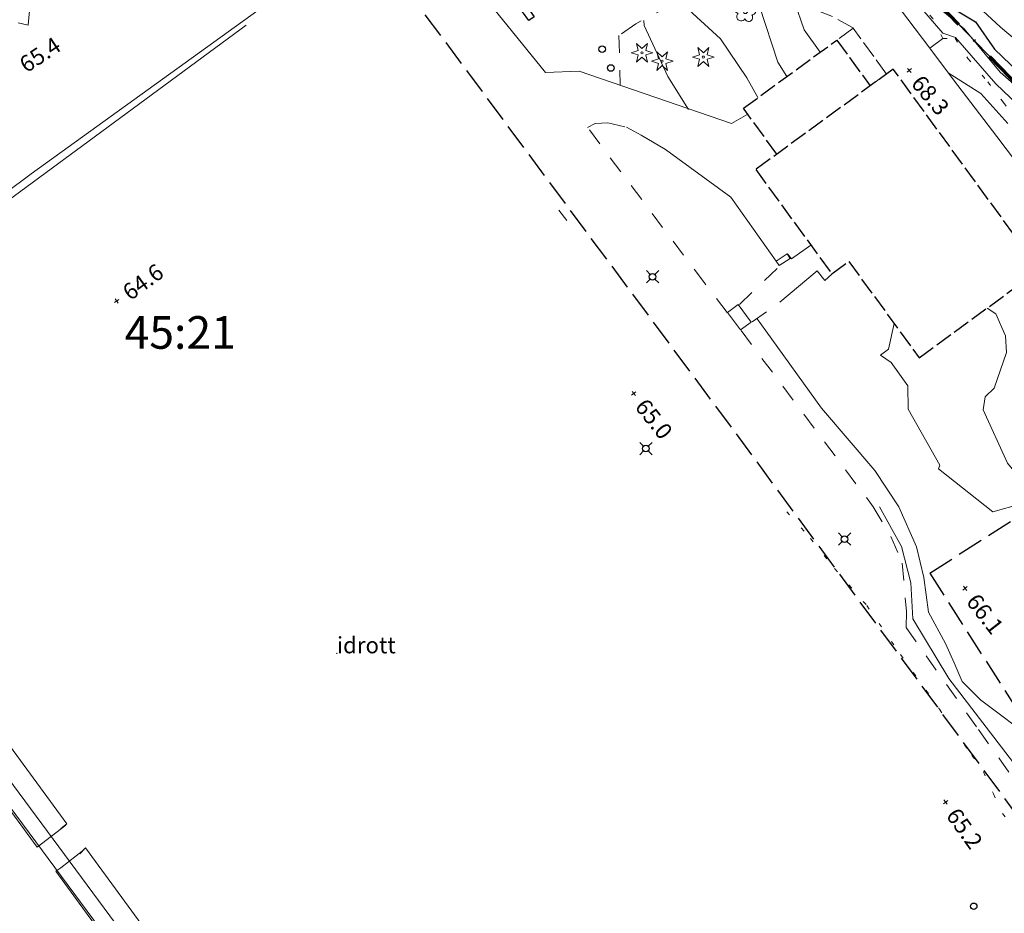
# Model space of a CAD drawing. Units: metres. Extents: x 151587 to 152313, y 6410441 to 6411002.
# Drawn here: x 151837 to 151928, y 6410571 to 6410653 of the extents above; entities that cross this region are included whole.
import ezdxf
from ezdxf.enums import TextEntityAlignment as Align

# ---------------------------------------------------------------- set-up
doc = ezdxf.new("R2010")
doc.units = ezdxf.units.M
for name, pattern in [('Användninggräns', [19.1, 15, -2, 0.1, -2]), ('Begr-linje-markslag', [2, 0.4, -1.6]), ('Hus', [2, 1.6, -0.4]), ('Specialområde', [3.2, 2.4, -0.8]), ('Vägkant-kantremsa', [3.2, 1.6, -1.6])]:
    doc.linetypes.add(name, pattern=pattern)
for name, color, linetype, lineweight in [('BYG_SKÄRMTAK_TAKKONTUR', 131, 'Hus', 18), ('BYG_TAKKONTUR_BYGG_L', 4, 'Hus', 25), ('BYG_TAKKONTUR_UTBYGG_L', 4, 'Hus', 25), ('DP_ANVÄNDNING_GRÄNS', 143, 'Användninggräns', 70), ('DRK_FASTIGHET_GRANS', 6, 'Continuous', 25), ('DRK_REGENHET_TEXT', 7, 'Continuous', 18), ('PRI_LED_STOLPE_BELYSNING', 7, 'Continuous', 25), ('PRI_MARK_STAKET', 2, 'Staket', 18), ('PRI_MARK_STÖDMUR', 165, 'Stödmur', 18), ('PRI_MARK_TRAPPA_YTTER', 51, 'Continuous', 18), ('PRI_MARKSLAG_BARRTRÄD', 100, 'Continuous', 18), ('PRI_MARKSLAG_BLINJE', 76, 'Begr-linje-markslag', 18), ('PRI_MARKSLAG_LÖVTRÄD', 100, 'Continuous', 18), ('PRI_NIVÅ_05', 150, 'Continuous', 13), ('PRI_NIVÅ_1', 1, 'Continuous', 18), ('PRI_NIVÅ_2', 231, 'Continuous', 18), ('PRI_NIVÅ_5', 3, 'Continuous', 25), ('PRI_NIVÅ_HÖJD', 250, 'Continuous', 5), ('PRI_SPECIALOMRÅDE', 7, 'Specialområde', 25), ('PRI_SPECIALOMRÅDE_TEXT', 7, 'Continuous', 25), ('PRI_TEK_NEDSTIGNINGSBRUNN', 7, 'Continuous', 25), ('PRI_TEK_RÄNNSTENSBRUNN', 7, 'Continuous', 25), ('PRI_VÄG_KANTSTÖD', 36, 'Continuous', 18), ('PRI_VÄG_VÄGKANT', 36, 'Vägkant-kantremsa', 18)]:
    doc.layers.add(name, color=color, linetype=linetype, lineweight=lineweight)
for name, color, linetype in [('DRK_REGENHET_TEXT_TXT', 250, 'Continuous'), ('PRI_NIVÅ_HÖJD_TXT', 250, 'Continuous'), ('PRI_SPECIALOMRÅDE_TEXT_TXT', 7, 'Continuous')]:
    doc.layers.add(name, color=color, linetype=linetype)
doc.styles.add('ISO', font='ISO')
doc.linetypes.add('Staket', pattern='A,10,[100,sma.shx,S=1,R=0,X=0,Y=0],0', length=10)
doc.linetypes.add('Stödmur', pattern='A,3,[104,sma.shx,S=1,R=0,X=0,Y=0],3', length=6)

# ---------------------------------------------------------------- blocks, each defined once
blk = doc.blocks.new('OSYNLIG')
blk.add_circle((0, 0), 0.005)
blk = doc.blocks.new('PRI_M_BARRTRÄD')
for p, q in [((-1, 0), (-0.34641, 0.2)), ((-0.34641, -0.2), (-1, 0)), ((-0.5, 0.866026), (0, 0.4)), ((-0.34641, 0.2), (-0.5, 0.866026)), ((0, 0.4), (0.5, 0.866026)), ((0.5, 0.866026), (0.34641, 0.2)), ((0.34641, 0.2), (1, 0)), ((1, 0), (0.34641, -0.2)), ((-0.5, -0.866026), (-0.34641, -0.2)), ((0, -0.4), (-0.5, -0.866026)), ((0.5, -0.866026), (0, -0.4)), ((0.34641, -0.2), (0.5, -0.866026))]:
    blk.add_line(p, q)
blk.add_circle((0, 0), 0.1)
blk = doc.blocks.new('PRI_M_LÖVTRÄD')
blk.add_circle((0, 0), 0.2)
for centre, radius, start, end in [((0.047722, 0.56156), 0.443002, 345.022908, 184.096476), ((-0.601762, 0.206006), 0.384732, 57.341651, 261.23001), ((0.585988, 0.07036), 0.392534, 269.444378, 106.321877), ((-0.395828, -0.476108), 0.401424, 131.233971, 330.911027), ((0.306072, -0.564084), 0.367104, 196.976003, 41.224955)]:
    blk.add_arc(centre, radius, start, end)
blk = doc.blocks.new('PRI_NIVÅ_HÖJDPUNKT_ISM')
at = {"color": 7}
for p, q in [((-0.25, 0), (0.25, 0)), ((0, 0.25), (0, -0.25))]:
    blk.add_line(p, q, dxfattribs=at)
blk = doc.blocks.new('PRI_L_BELYS')
for points in [[(-0.212, 0.212, 0), (-0.566, 0.566, 0)], [(0.212, 0.212, 0), (0.566, 0.566, 0)], [(-0.212, -0.212, 0), (-0.566, -0.566, 0)], [(0.212, -0.212, 0), (0.566, -0.566, 0)]]:
    blk.add_polyline3d(points)
blk.add_circle((0, 0), 0.3)
blk = doc.blocks.new('PRI_T_BRUNN')
blk.add_circle((0, 0), 0.3)
blk = doc.blocks.new('PRI_T_RÄNNSTEN')
for p, q in [((-0.5, 0.3), (0.5, 0.3)), ((-0.5, -0.3), (-0.5, 0.3)), ((0.5, 0.3), (0.5, -0.3)), ((0.5, -0.3), (-0.5, -0.3))]:
    blk.add_line(p, q)

msp = doc.modelspace()

# ---------------------------------------------------------------- linework, layer by layer
at = {"layer": 'BYG_SKÄRMTAK_TAKKONTUR'}
msp.add_polyline3d([(151912.265, 6410651.431, 68.898), (151915.343, 6410647.216, 68.898), (151916.842, 6410648.31, 68.898), (151913.764, 6410652.525, 68.898)], close=True, dxfattribs=at)
at = {"layer": 'BYG_TAKKONTUR_BYGG_L'}
msp.add_polyline3d([(151930.905, 6410630.329, 71.929), (151917.453, 6410648.757, 71.865), (151904.811, 6410639.527, 71.05), (151911.806, 6410629.947, 71.045), (151913.369, 6410631.087, 71.707), (151919.837, 6410622.232, 71.728)], close=True, dxfattribs=at)
at = {"layer": 'BYG_TAKKONTUR_UTBYGG_L'}
msp.add_polyline3d([(151906.755, 6410640.944, 69.069), (151903.677, 6410645.159, 69.069), (151912.265, 6410651.431, 69.159), (151915.343, 6410647.216, 69.477)], dxfattribs=at)
at = {"layer": 'DP_ANVÄNDNING_GRÄNS', "flags": 128}
msp.add_lwpolyline([(151950.055, 6410625.393), (151814.059, 6410766.016)], dxfattribs=at)
at = {"layer": 'DRK_FASTIGHET_GRANS'}
msp.add_lwpolyline([(151950.055, 6410625.393), (151814.059, 6410766.016)], dxfattribs=at)
at = {"layer": 'PRI_MARK_STAKET'}
for points in [[(151872.541, 6410664.399, 65.123), (151885.486, 6410648.452, 65.46)], [(151818.549, 6410624.492, 64.976), (151838.201, 6410639.142, 65.32), (151859.713, 6410654.633, 65.124), (151863.292, 6410657.343, 65.098)], [(151885.486, 6410648.452, 65.423), (151888.584, 6410648.575, 65.36), (151902.583, 6410643.758, 66.135), (151904.089, 6410644.619, 66.223)], [(151838.756, 6410577.252, 66.061), (151831.552, 6410587.057, 66.13), (151822.598, 6410599.215, 66.152), (151817.164, 6410606.459, 66.152), (151813.231, 6410603.475, 66.284)], [(151861.897, 6410545.921, 66.04), (151856.476, 6410553.309, 66.109), (151847.576, 6410565.318, 66.088), (151840.476, 6410575.071, 66.157)]]:
    msp.add_polyline3d(points, dxfattribs=at)
at = {"layer": 'PRI_MARK_STÖDMUR'}
for points in [[(151920.821, 6410650.691, 68.948), (151916.096, 6410656.919, 68.873)], [(151857.972, 6410652.794, 65.31), (151826.734, 6410629.838, 65.273), (151812.329, 6410619.146, 65.135), (151812.565, 6410618.812, 65.11), (151829.513, 6410595.724, 65.123), (151841.48, 6410579.391, 65.248), (151840.94, 6410578.989, 65.173)], [(151922.014, 6410651.573, 68.985), (151920.821, 6410650.691, 68.948)], [(151909.884, 6410632.58, 66.279), (151908.117, 6410631.317, 66.263), (151907.747, 6410631.793, 66.263)], [(151907.042, 6410627.339, 66.148), (151910.476, 6410630.217, 66.348), (151911.164, 6410629.341, 66.41), (151911.81, 6410629.913, 66.385)], [(151842.688, 6410576.646, 65.148), (151843.192, 6410577.197, 65.148), (151868.229, 6410542.977, 65.048), (151868.441, 6410542.669, 64.86)]]:
    msp.add_polyline3d(points, dxfattribs=at)
at = {"layer": 'PRI_MARK_TRAPPA_YTTER'}
for points in [[(151906.689, 6410631.123, 66.385), (151907.696, 6410631.776, 66.36), (151907.966, 6410631.36, 66.11), (151906.959, 6410630.707, 66.135)], [(151903.408, 6410624.791, 65.473), (151904.39, 6410625.509, 65.985), (151903.207, 6410627.127, 65.985), (151902.225, 6410626.409, 65.473)]]:
    msp.add_polyline3d(points, close=True, dxfattribs=at)
for points in [[(151841.379, 6410579.292, 64.637), (151838.756, 6410577.252, 66.061)], [(151840.476, 6410575.071, 66.157), (151840.917, 6410575.371, 66.093), (151843.047, 6410577.017, 64.648)]]:
    msp.add_polyline3d(points, dxfattribs=at)
at = {"layer": 'PRI_MARKSLAG_BLINJE'}
for points in [[(151922.014, 6410651.573, 68.985), (151921.091, 6410653.415, 69.064), (151919.596, 6410655.051, 69.059), (151917.824, 6410657.515, 68.979), (151916.192, 6410659.055, 68.836), (151915.365, 6410659.679, 68.763)], [(151922.014, 6410651.573, 68.985), (151923.147, 6410651.589, 69.016), (151924.315, 6410649.721, 68.905), (151926.156, 6410647.589, 68.815), (151927.582, 6410645.68, 68.625), (151929.766, 6410642.97, 68.487), (151932.489, 6410639.966, 68.476), (151934.916, 6410637.859, 68.444), (151937.342, 6410636.294, 68.422)], [(151907.66, 6410608.086, 65.23), (151909.849, 6410605.634, 65.251), (151912.067, 6410602.869, 65.235), (151915.021, 6410599.472, 65.288), (151918.127, 6410594.955, 65.341), (151921.7, 6410589.946, 65.347), (151924.692, 6410585.704, 65.368), (151925.755, 6410584.174, 65.415), (151926.664, 6410582.161, 65.421), (151927.513, 6410580.367, 65.474), (151928.348, 6410579.214, 65.474)]]:
    msp.add_polyline3d(points, dxfattribs=at)
at = {"layer": 'PRI_NIVÅ_05'}
for points in [[(151862.817, 6410537.28, 65.5), (151863.197, 6410539.993, 65.5), (151864.5, 6410544.543, 65.5), (151863.678, 6410546.305, 65.5), (151813.628, 6410613.933, 65.5), (151811.723, 6410617.136, 65.5), (151811.265, 6410618.187, 65.5), (151811.579, 6410619.122, 65.5), (151816.269, 6410623.07, 65.5), (151815.777, 6410624.676, 65.5), (151788.943, 6410662.249, 65.5), (151785.196, 6410668.62, 65.5), (151785.356, 6410670.516, 65.5), (151783.783, 6410670.275, 65.5), (151781.399, 6410672.034, 65.5), (151779.802, 6410674.019, 65.5), (151777.947, 6410674.874, 65.5)], [(151836.996, 6410653.003, 65.5), (151837.916, 6410652.81, 65.5), (151838.781, 6410662.102, 65.5), (151837.817, 6410670.159, 65.5), (151835.562, 6410673.143, 65.5)], [(151897.926, 6410654.894, 66.5), (151901.585, 6410651.549, 66.5), (151904.01, 6410647.953, 66.5), (151905.015, 6410646.138, 66.5)], [(151908.376, 6410654.937, 67.5), (151909.259, 6410652.376, 67.5), (151910.75, 6410650.325, 67.5)], [(151920.587, 6410655.303, 69.5), (151923.964, 6410652.475, 69.5), (151927.283, 6410648.472, 69.5), (151932.347, 6410644.026, 69.5), (151937.398, 6410641.77, 69.5)], [(151924.907, 6410654.856, 70.5), (151927.322, 6410652.628, 70.5)], [(151927.322, 6410652.628, 70.5), (151932.295, 6410648.452, 70.5), (151936.704, 6410646.427, 70.5), (151937.445, 6410646.327, 70.5)], [(151922.502, 6410648.417, 68.5), (151922.512, 6410648.408, 68.5), (151925.509, 6410646.51, 68.5), (151928, 6410643.758, 68.5)], [(151917.526, 6410625.396, 66.5), (151917.032, 6410623.038, 66.5), (151916.277, 6410622.487, 66.5), (151917.278, 6410621.797, 66.5), (151918.787, 6410619.652, 66.5), (151918.831, 6410617.519, 66.5), (151921.74, 6410612.368, 66.5), (151921.619, 6410612.022, 66.5), (151926.618, 6410608.091, 66.5), (151929.215, 6410608.819, 66.5), (151931.097, 6410607.592, 66.5), (151935.583, 6410601.597, 66.5), (151936.957, 6410598.859, 66.5)], [(151916.204, 6410608.535, 65.5), (151918.219, 6410604.877, 65.5), (151919.065, 6410601.551, 65.5), (151919.246, 6410598.252, 65.5), (151922.564, 6410592.756, 65.5), (151928.832, 6410584.62, 65.5), (151933.398, 6410576.75, 65.5)]]:
    msp.add_polyline3d(points, dxfattribs=at)
at = {"layer": 'PRI_NIVÅ_1'}
for points in [[(151893.795, 6410686.738, 69), (151897.168, 6410686.157, 69), (151900.261, 6410682.629, 69), (151906.41, 6410676.949, 69), (151908.924, 6410673.696, 69), (151910.788, 6410673.04, 69), (151910.503, 6410671.477, 69), (151913.356, 6410666.682, 69), (151914.811, 6410665.718, 69), (151915.732, 6410661.485, 69), (151919.494, 6410654.974, 69), (151922.015, 6410652.069, 69), (151923.167, 6410651.663, 69), (151926.893, 6410647.402, 69), (151932.351, 6410642.19, 69), (151937.372, 6410639.262, 69)], [(151904.079, 6410655.856, 67), (151905.168, 6410654.536, 67), (151906.846, 6410649.397, 67), (151907.66, 6410648.068, 67)], [(151926.079, 6410626.797, 67), (151926.883, 6410626.284, 67), (151927.772, 6410624.244, 67), (151927.882, 6410622.723, 67), (151926.742, 6410619.43, 67), (151925.894, 6410618.654, 67), (151925.722, 6410617.448, 67), (151927.968, 6410612.55, 67), (151930.635, 6410609.332, 67), (151933.13, 6410607.728, 67), (151935.077, 6410605.22, 67), (151936.991, 6410602.179, 67)]]:
    msp.add_polyline3d(points, dxfattribs=at)
at = {"layer": 'PRI_NIVÅ_2'}
for points in [[(151858.037, 6410542.507, 66), (151862.409, 6410545.642, 66), (151812.994, 6410612.326, 66), (151810.103, 6410618.402, 66), (151810.938, 6410620.183, 66), (151814.943, 6410623.302, 66), (151814.511, 6410624.603, 66), (151804.235, 6410638.479, 66), (151790.418, 6410658.601, 66), (151787.646, 6410661.442, 66), (151783.826, 6410666.86, 66), (151781.435, 6410668.764, 66), (151779.203, 6410671.962, 66), (151776.954, 6410672.892, 66), (151772.878, 6410673.816, 66), (151770.843, 6410675.376, 66), (151768.808, 6410675.104, 66), (151766.313, 6410676.337, 66)], [(151894.516, 6410653.236, 66), (151894.567, 6410652.776, 66), (151896.726, 6410648.09, 66), (151898.633, 6410645.063, 66)], [(151886.716, 6410635.79, 66), (151887.449, 6410634.841, 66)], [(151904.945, 6410625.801, 66), (151905.748, 6410624.696, 66), (151910.847, 6410617.606, 66), (151915.751, 6410611.863, 66), (151917.96, 6410608.531, 66), (151919.58, 6410604.86, 66), (151920.282, 6410602.042, 66), (151920.686, 6410598.853, 66), (151922.253, 6410595.982, 66), (151923.064, 6410594.186, 66), (151923.793, 6410592.479, 66), (151925.463, 6410590.79, 66), (151930.542, 6410586.992, 66), (151930.762, 6410584.818, 66), (151931.859, 6410582.537, 66), (151934.064, 6410577.332, 66), (151933.585, 6410576.604, 66)]]:
    msp.add_polyline3d(points, dxfattribs=at)
at = {"layer": 'PRI_NIVÅ_5'}
msp.add_polyline3d([(151922.568, 6410654.575, 70), (151925.022, 6410653.113, 70), (151926.777, 6410650.583, 70), (151929.701, 6410647.76, 70), (151932.361, 6410645.811, 70), (151936.713, 6410643.88, 70), (151937.421, 6410643.966, 70)], dxfattribs=at)
at = {"layer": 'PRI_SPECIALOMRÅDE'}
for points in [[(151868.687, 6410661.471, 65.135), (151903.013, 6410615.233, 65.223), (151935.144, 6410571.61, 65.31), (151924.046, 6410563.552, 65.16)], [(151920.809, 6410602.448, 66.167), (151929.213, 6410607.827, 66.326), (151936.925, 6410595.777, 66.321)], [(151920.809, 6410602.448, 66.167), (151929.006, 6410589.645, 66.152), (151936.917, 6410594.931, 66.313)]]:
    msp.add_polyline3d(points, dxfattribs=at)
at = {"layer": 'PRI_VÄG_KANTSTÖD'}
for points in [[(151935.198, 6410631.844, 68.249), (151931.647, 6410636.396, 68.312), (151926.968, 6410642.577, 68.418), (151923.006, 6410647.782, 68.466), (151920.821, 6410650.691, 68.487)], [(151892.932, 6410643.413, 65.635), (151894.291, 6410642.675, 65.973), (151896.507, 6410641.363, 66.185), (151902.512, 6410636.979, 66.385), (151906.689, 6410631.123, 66.398)]]:
    msp.add_polyline3d(points, dxfattribs=at)
at = {"layer": 'PRI_VÄG_VÄGKANT'}
for points in [[(151913.765, 6410652.56, 67.923), (151911.862, 6410653.61, 67.723), (151907.612, 6410655.179, 67.235), (151904.425, 6410655.932, 66.785), (151901.399, 6410655.731, 66.473), (151897.116, 6410654.658, 66.173), (151893.779, 6410652.923, 65.873), (151892.239, 6410651.863, 65.735), (151892.354, 6410647.322, 65.435)], [(151902.194, 6410626.4, 65.41), (151900.106, 6410629.106, 65.235), (151889.34, 6410643.409, 65.298), (151890.053, 6410643.754, 65.448), (151891.228, 6410643.831, 65.473), (151892.932, 6410643.413, 65.635)], [(151903.308, 6410627.124, 65.973), (151907.045, 6410630.713, 66.023)], [(151904.49, 6410625.53, 65.96), (151906.982, 6410627.312, 65.923)], [(151903.461, 6410624.737, 65.41), (151915.623, 6410608.536, 65.36), (151917.233, 6410605.802, 65.335), (151918.281, 6410603.366, 65.323), (151918.673, 6410598.911, 65.298), (151918.639, 6410597.441, 65.298), (151925.291, 6410588.068, 65.36), (151933.386, 6410576.789, 65.335)]]:
    msp.add_polyline3d(points, dxfattribs=at)

# ---------------------------------------------------------------- block references
at = {"layer": 'DRK_REGENHET_TEXT'}
msp.add_blockref('OSYNLIG', (151851.907, 6410623.06), dxfattribs=at)
at = {"layer": 'PRI_LED_STOLPE_BELYSNING'}
for p in [(151895.325, 6410629.679, 65.31), (151894.718, 6410613.895, 65.061), (151912.976, 6410605.571, 65.323)]:
    msp.add_blockref('PRI_L_BELYS', p, dxfattribs=at)
at = {"layer": 'PRI_MARKSLAG_BARRTRÄD'}
for p in [(151894.358, 6410650.259, 65.876), (151896.217, 6410649.49, 65.982), (151899.999, 6410649.865, 66.31)]:
    msp.add_blockref('PRI_M_BARRTRÄD', p, dxfattribs=at)
at = {"layer": 'PRI_MARKSLAG_LÖVTRÄD'}
msp.add_blockref('PRI_M_LÖVTRÄD', (151903.862, 6410654.064, 66.697), dxfattribs=at)
at = {"layer": 'PRI_NIVÅ_HÖJD'}
for p, rotation in [((151918.936, 6410648.638, 68.339), 310.7879986715325), ((151846.067, 6410627.447, 64.642), 36.60300083757129), ((151893.6, 6410618.951, 64.981), 308.9160009143829), ((151924.063, 6410601.049, 66.141), 308.4299988039907), ((151922.265, 6410581.402, 65.204), 306.3060012174134)]:
    msp.add_blockref('PRI_NIVÅ_HÖJDPUNKT_ISM', p, dxfattribs=dict(at, rotation=rotation))
at = {"layer": 'PRI_SPECIALOMRÅDE_TEXT', "rotation": 91.99799999999867}
msp.add_blockref('OSYNLIG', (151866.315, 6410595.077, 64.732), dxfattribs=at)
at = {"layer": 'PRI_TEK_NEDSTIGNINGSBRUNN'}
for p in [(151890.705, 6410650.589, 65.77), (151891.499, 6410648.862, 65.712), (151924.85, 6410571.827, 65.045)]:
    msp.add_blockref('PRI_T_BRUNN', p, dxfattribs=at)
at = {"layer": 'PRI_TEK_RÄNNSTENSBRUNN', "rotation": 305.5139007642724}
msp.add_blockref('PRI_T_RÄNNSTEN', (151883.901, 6410653.796, 64.949), dxfattribs=at)

# ---------------------------------------------------------------- texts
at = {"layer": 'DRK_REGENHET_TEXT_TXT', "color": 250, "style": 'ISO'}
msp.add_text('45:21', height=3, dxfattribs=at).set_placement((151851.907, 6410623.06), align=Align.CENTER)
at = {"layer": 'PRI_NIVÅ_HÖJD_TXT', "color": 7, "style": 'ISO'}
for s, rotation, p in [('65.4', 33.5395, (151837.363, 6410648.984)), ('68.3', 310.20101, (151919.581, 6410647.874)), ('64.6', 36.01439, (151846.876, 6410628.035)), ('65.0', 308.32893, (151894.221, 6410618.167)), ('66.1', 307.84291, (151924.677, 6410600.26)), ('65.2', 305.71882, (151922.849, 6410580.59))]:
    msp.add_text(s, height=1.5, rotation=rotation, dxfattribs=at).set_placement(p, align=Align.MIDDLE_LEFT)
at = {"layer": 'PRI_SPECIALOMRÅDE_TEXT_TXT', "color": 250, "style": 'ISO'}
msp.add_text('idrott', height=1.5, dxfattribs=at).set_placement((151866.315, 6410595.077))

doc.saveas('drawing.dxf')
